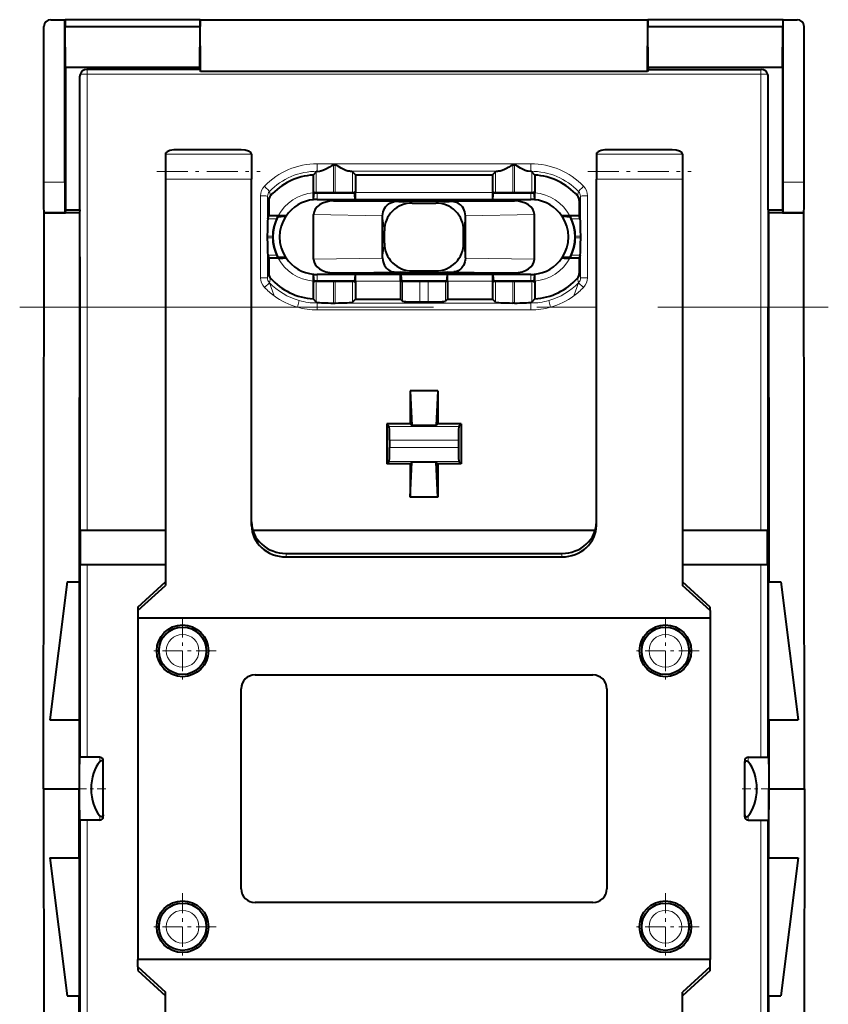
# Model space of a CAD drawing. Extents: x 0 to 420, y 0 to 297.
# Drawn here: x 243 to 267, y 146 to 175 of the extents above; entities that cross this region are included whole.
import ezdxf

# ---------------------------------------------------------------- set-up
doc = ezdxf.new("R2010")
doc.units = 0
doc.linetypes.add('DASHDOT', pattern=[18.5, 12, -3, 0.5, -3])

msp = doc.modelspace()

# ---------------------------------------------------------------- linework, layer by layer
at = {"color": 7, "lineweight": 40}
for p, q in [((243.7603, 169.935272), (243.767197, 174.451492)), ((243.967468, 174.651154), (244.375122, 174.651154)), ((244.371521, 169.935272), (244.375122, 174.651154)), ((244.375122, 174.651154), (244.379074, 174.64325)), ((248.297836, 174.64325), (244.379074, 174.64325)), ((244.379074, 174.64325), (244.379074, 174.451157)), ((244.388458, 174.451157), (244.379074, 174.451157)), ((244.388458, 173.271118), (244.379074, 174.451157)), ((244.388458, 174.451157), (248.288467, 174.451157)), ((248.288467, 173.271118), (248.297836, 174.451157)), ((248.297836, 174.451157), (248.288467, 174.451157)), ((248.301788, 174.651154), (248.297836, 174.64325)), ((248.297836, 174.64325), (248.297836, 174.451157)), ((248.301788, 174.651154), (261.275116, 174.651154)), ((248.302933, 173.15329), (248.301788, 174.651154)), ((261.273987, 173.15329), (261.275116, 174.651154)), ((261.275116, 174.651154), (261.279083, 174.64325)), ((265.197845, 174.64325), (261.279083, 174.64325)), ((261.279083, 174.64325), (261.279083, 174.451157)), ((261.288452, 174.451157), (261.279083, 174.451157)), ((261.288452, 173.271118), (261.279083, 174.451157)), ((261.288452, 174.451157), (265.188477, 174.451157)), ((265.188477, 173.271118), (265.197845, 174.451157)), ((265.197845, 174.451157), (265.188477, 174.451157)), ((265.201782, 174.651154), (265.197845, 174.64325)), ((265.197845, 174.64325), (265.197845, 174.451157)), ((265.201782, 174.651154), (265.609467, 174.651154)), ((265.205383, 169.935272), (265.201782, 174.651154)), ((265.81662, 169.935272), (265.809723, 174.451492)), ((244.388458, 173.271118), (244.388458, 169.139862)), ((244.388458, 173.271118), (248.288467, 173.271118)), ((248.288467, 173.211227), (245.010132, 173.211227)), ((248.288467, 173.271118), (248.288467, 173.211227)), ((248.288467, 173.211227), (248.302933, 173.15329)), ((261.273987, 173.15329), (248.302933, 173.15329)), ((261.288452, 173.211227), (261.273987, 173.15329)), ((261.288452, 173.271118), (261.288452, 173.211227)), ((261.288452, 173.271118), (265.188477, 173.271118)), ((261.288452, 173.211227), (264.566803, 173.211227)), ((265.188477, 173.271118), (265.188477, 169.139862)), ((244.810059, 169.139862), (244.810059, 173.011047)), ((264.766876, 169.139862), (264.766876, 173.011047)), ((247.288467, 170.755951), (247.288467, 170.02919)), ((249.488464, 170.878586), (247.588455, 170.878586)), ((249.788467, 170.755951), (249.788467, 170.02919)), ((259.788452, 170.755951), (259.788452, 170.02919)), ((261.988464, 170.878586), (260.08847, 170.878586)), ((262.288452, 170.755951), (262.288452, 170.02919)), ((251.663635, 170.241455), (251.573166, 170.147461)), ((251.688461, 170.248505), (251.772171, 170.256592)), ((252.213974, 170.432251), (252.162949, 170.432251)), ((252.713287, 170.241623), (252.803757, 170.151154)), ((256.863617, 170.241623), (256.773163, 170.151154)), ((257.413971, 170.432251), (257.362946, 170.432251)), ((257.888458, 170.248505), (257.804749, 170.256592)), ((258.003754, 170.147461), (257.9133, 170.241455)), ((247.288467, 170.02919), (247.288467, 158.248962)), ((249.788467, 159.986923), (249.788467, 170.02919)), ((251.573166, 170.147461), (251.573166, 169.631668)), ((252.803757, 170.151154), (256.773163, 170.151154)), ((252.803757, 170.151154), (252.803757, 169.636841)), ((256.773163, 170.151154), (256.773163, 169.636841)), ((258.003754, 170.147461), (258.003754, 169.631668)), ((259.788452, 159.986923), (259.788452, 170.02919)), ((262.288452, 170.02919), (262.288452, 158.248962)), ((251.588882, 169.459183), (251.604614, 169.634125)), ((251.604752, 169.635925), (251.688461, 169.638657)), ((251.688461, 169.638657), (252.772171, 169.638657)), ((252.78804, 169.463654), (252.772308, 169.636856)), ((256.788879, 169.463654), (256.804596, 169.636856)), ((256.804749, 169.638657), (257.888458, 169.638657)), ((257.888458, 169.638657), (257.972168, 169.635925)), ((257.972321, 169.634125), (257.988037, 169.459183)), ((250.288467, 169.409286), (250.288467, 168.966446)), ((251.688461, 169.43866), (252.791748, 169.43866)), ((252.16188, 169.394165), (257.415405, 169.394165)), ((252.793274, 169.436844), (256.78363, 169.436844)), ((254.445953, 169.334824), (255.130951, 169.334824)), ((256.785156, 169.43866), (257.888458, 169.43866)), ((259.288452, 169.409286), (259.288452, 168.966446)), ((243.750961, 152.351151), (243.776459, 169.051147)), ((243.776459, 169.051147), (243.77298, 169.068588)), ((243.776459, 169.051147), (244.379608, 169.051147)), ((244.379608, 169.051147), (244.377869, 169.068588)), ((244.388458, 169.139862), (244.379608, 169.051147)), ((244.379608, 169.051147), (244.388458, 169.051147)), ((244.388458, 169.139862), (244.788467, 169.139862)), ((244.801208, 169.051147), (244.388458, 169.051147)), ((244.810059, 169.139862), (244.788467, 169.139862)), ((244.801208, 169.051147), (244.793045, 158.351151)), ((244.810059, 169.139862), (244.801208, 169.051147)), ((264.766876, 169.139862), (264.775696, 169.051147)), ((264.788452, 169.139862), (264.766876, 169.139862)), ((265.188477, 169.051147), (264.775696, 169.051147)), ((264.775696, 169.051147), (264.783875, 158.351151)), ((264.788452, 169.139862), (265.188477, 169.139862)), ((265.188477, 169.139862), (265.197296, 169.051147)), ((265.188477, 169.051147), (265.197296, 169.051147)), ((265.197296, 169.051147), (265.199036, 169.068588)), ((265.197296, 169.051147), (265.800446, 169.051147)), ((265.800446, 169.051147), (265.803925, 169.068588)), ((265.825958, 152.351151), (265.800446, 169.051147)), ((250.258331, 168.875992), (250.288467, 168.966446)), ((250.559555, 168.966446), (250.288467, 168.966446)), ((250.542969, 168.935013), (250.751358, 168.950729)), ((251.588455, 167.70314), (251.588455, 168.999176)), ((253.585999, 168.959366), (253.58606, 168.966049)), ((253.585999, 167.74292), (253.585999, 168.959366)), ((255.990845, 168.95932), (255.990784, 168.966003)), ((255.990845, 167.742981), (255.990845, 168.95932)), ((257.988464, 167.70314), (257.988464, 168.999176)), ((258.825562, 168.950729), (259.033936, 168.935013)), ((259.288452, 168.966446), (259.017365, 168.966446)), ((259.318604, 168.875992), (259.288452, 168.966446)), ((253.638458, 168.170837), (253.638458, 168.531464)), ((255.938461, 168.170853), (255.938461, 168.531464)), ((250.244766, 168.376678), (250.245316, 168.325638)), ((250.245316, 168.325638), (250.250671, 168.141663)), ((259.326263, 168.141663), (259.331604, 168.325638)), ((259.331604, 168.325638), (259.332153, 168.376678)), ((250.258331, 167.826324), (250.288467, 167.735855)), ((250.288467, 167.735855), (250.288467, 167.29303)), ((250.559555, 167.735855), (250.288467, 167.735855)), ((250.751358, 167.751572), (250.542969, 167.767303)), ((253.585999, 167.74292), (253.58606, 167.736267)), ((255.990845, 167.742981), (255.990784, 167.736298)), ((259.033936, 167.767303), (258.825562, 167.751572)), ((259.288452, 167.735855), (259.017365, 167.735855)), ((259.318604, 167.826324), (259.288452, 167.735855)), ((259.288452, 167.735855), (259.288452, 167.29303)), ((252.16188, 167.308136), (257.415405, 167.308136)), ((254.445953, 167.367477), (255.130951, 167.367477)), ((251.573166, 167.070633), (251.573166, 166.554855)), ((251.604614, 167.068192), (251.588882, 167.243134)), ((251.688461, 167.06366), (251.604752, 167.066376)), ((252.791748, 167.263657), (251.688461, 167.263657)), ((252.772171, 167.06366), (251.688461, 167.06366)), ((252.78804, 167.238663), (252.772308, 167.065445)), ((254.115082, 167.265457), (252.793289, 167.265457)), ((252.803757, 167.06546), (252.803757, 166.551147)), ((254.104614, 167.06546), (254.104614, 166.551147)), ((255.460312, 167.263657), (254.116608, 167.263657)), ((254.120331, 167.238663), (254.136047, 167.065445)), ((255.44072, 167.06366), (254.1362, 167.06366)), ((255.456589, 167.238663), (255.440872, 167.065445)), ((256.783661, 167.265457), (255.461838, 167.265457)), ((255.472321, 167.06546), (255.472321, 166.551147)), ((256.773163, 167.06546), (256.773163, 166.551147)), ((257.888458, 167.263657), (256.785156, 167.263657)), ((256.788879, 167.238663), (256.804596, 167.065445)), ((257.888458, 167.06366), (256.804749, 167.06366)), ((257.972168, 167.066376), (257.888458, 167.06366)), ((257.988037, 167.243134), (257.972321, 167.068192)), ((258.003754, 167.070633), (258.003754, 166.554855)), ((251.573166, 166.554855), (251.663635, 166.460846)), ((252.713287, 166.460693), (252.803757, 166.551147)), ((252.803757, 166.551147), (254.104614, 166.551147)), ((254.104614, 166.551147), (254.163635, 166.492126)), ((254.662949, 166.4673), (254.913971, 166.4673)), ((255.472321, 166.551147), (255.4133, 166.492126)), ((255.472321, 166.551147), (256.773163, 166.551147)), ((256.863617, 166.460693), (256.773163, 166.551147)), ((257.9133, 166.460846), (258.003754, 166.554855)), ((252.162949, 166.435852), (252.213974, 166.435852)), ((257.413971, 166.435852), (257.362946, 166.435852)), ((255.188461, 163.89296), (254.388458, 163.89296)), ((254.388458, 163.89296), (254.388458, 162.931442)), ((254.388458, 163.89296), (254.43689, 162.883011)), ((255.188461, 163.89296), (255.14003, 162.883011)), ((255.188461, 163.89296), (255.188461, 162.931442)), ((253.788467, 162.931442), (253.70816, 162.931442)), ((253.70816, 162.931442), (253.70816, 161.770859)), ((253.70816, 162.931442), (253.781601, 162.858017)), ((254.388458, 162.931442), (253.788467, 162.931442)), ((254.388458, 162.931442), (254.43689, 162.883011)), ((255.14003, 162.883011), (254.43689, 162.883011)), ((255.188461, 162.931442), (255.14003, 162.883011)), ((255.788467, 162.931442), (255.188461, 162.931442)), ((255.868759, 162.931442), (255.788467, 162.931442)), ((255.868759, 162.931442), (255.795319, 162.858017)), ((255.868759, 162.931442), (255.868759, 161.770859)), ((253.788467, 162.458069), (253.788467, 162.244232)), ((255.788467, 162.458069), (255.788467, 162.244232)), ((253.70816, 161.770859), (253.781601, 161.844299)), ((253.788467, 161.770859), (253.70816, 161.770859)), ((254.388458, 161.770859), (253.788467, 161.770859)), ((254.388458, 161.770859), (254.43689, 161.81929)), ((254.388458, 160.809341), (254.43689, 161.81929)), ((254.388458, 161.770859), (254.388458, 160.809341)), ((255.14003, 161.81929), (254.43689, 161.81929)), ((255.188461, 161.770859), (255.14003, 161.81929)), ((255.188461, 160.809341), (255.14003, 161.81929)), ((255.188461, 161.770859), (255.188461, 160.809341)), ((255.788467, 161.770859), (255.188461, 161.770859)), ((255.868759, 161.770859), (255.788467, 161.770859)), ((255.868759, 161.770859), (255.795319, 161.844299)), ((255.188461, 160.809341), (254.388458, 160.809341)), ((244.829514, 158.851151), (244.829514, 159.851151)), ((244.829514, 159.851151), (247.288467, 159.851151)), ((249.823059, 159.851151), (259.753876, 159.851151)), ((262.288452, 159.851151), (264.747406, 159.851151)), ((264.747406, 158.851151), (264.747406, 159.851151)), ((250.788467, 159.176453), (258.788452, 159.176453)), ((250.788467, 159.074265), (258.788452, 159.074265)), ((244.829514, 158.851151), (247.288467, 158.851151)), ((262.288452, 158.851151), (264.747406, 158.851151)), ((244.438095, 158.351151), (243.938309, 154.351151)), ((244.438095, 158.351151), (244.793045, 158.351151)), ((244.793045, 158.351151), (244.795227, 158.351151)), ((244.795227, 154.351151), (244.795227, 158.351151)), ((246.488464, 157.621033), (247.288467, 158.351151)), ((246.488464, 157.518845), (247.288467, 158.248962)), ((263.08847, 157.621033), (262.288452, 158.351151)), ((263.08847, 157.518845), (262.288452, 158.248962)), ((264.783875, 158.351151), (264.781708, 158.351151)), ((264.781708, 154.351151), (264.781708, 158.351151)), ((264.783875, 158.351151), (265.138824, 158.351151)), ((265.138824, 158.351151), (265.638611, 154.351151)), ((246.488464, 157.621033), (246.488464, 157.518845)), ((263.08847, 157.518845), (263.08847, 157.621033)), ((246.488464, 157.518845), (246.488464, 157.297729)), ((263.08847, 157.518845), (263.08847, 157.297729)), ((263.08847, 157.297729), (246.488464, 157.297729)), ((246.488464, 157.297729), (246.488464, 147.404572)), ((263.08847, 157.297729), (263.08847, 147.404572)), ((249.888458, 155.651154), (259.688477, 155.651154)), ((249.488464, 149.451157), (249.488464, 155.25116)), ((260.08847, 155.25116), (260.08847, 149.451157)), ((243.938309, 154.351151), (244.789993, 154.351151)), ((244.789993, 154.351151), (244.788467, 152.351151)), ((244.789993, 154.351151), (244.795227, 154.351151)), ((264.786926, 154.351151), (264.781708, 154.351151)), ((264.786926, 154.351151), (265.638611, 154.351151)), ((264.786926, 154.351151), (264.788452, 152.351151)), ((245.388748, 153.263947), (244.798065, 153.265671)), ((245.488464, 153.106552), (245.488464, 153.16394)), ((245.488464, 151.595749), (245.488464, 153.106552)), ((264.08847, 153.16394), (264.08847, 153.106552)), ((264.08847, 151.595749), (264.08847, 153.106552)), ((264.188171, 153.263947), (264.77887, 153.265671)), ((243.750961, 152.351151), (243.776459, 135.651154)), ((243.750961, 152.351151), (244.788467, 152.351151)), ((244.789993, 150.351151), (244.788467, 152.351151)), ((264.786926, 150.351151), (264.788452, 152.351151)), ((264.788452, 152.351151), (265.825958, 152.351151)), ((265.825958, 152.351151), (265.800446, 135.651154)), ((245.388748, 151.438354), (244.798065, 151.436646)), ((245.488464, 151.538361), (245.488464, 151.595749)), ((264.08847, 151.538361), (264.08847, 151.595749)), ((264.188171, 151.438354), (264.77887, 151.436646)), ((243.938309, 150.351151), (244.438095, 146.351151)), ((243.938309, 150.351151), (244.789993, 150.351151)), ((244.789993, 150.351151), (244.795227, 150.351151)), ((244.795227, 146.351151), (244.795227, 150.351151)), ((264.786926, 150.351151), (264.781708, 150.351151)), ((264.781708, 146.351151), (264.781708, 150.351151)), ((264.786926, 150.351151), (265.638611, 150.351151)), ((265.638611, 150.351151), (265.138824, 146.351151)), ((259.688477, 149.051147), (249.888458, 149.051147)), ((263.08847, 147.404572), (246.488464, 147.404572)), ((246.488464, 147.183456), (246.488464, 147.404572)), ((263.08847, 147.183456), (263.08847, 147.404572)), ((246.488464, 147.183456), (247.288467, 146.453339)), ((246.488464, 147.183456), (246.488464, 147.081268)), ((246.488464, 147.081268), (247.288467, 146.351151)), ((263.08847, 147.183456), (262.288452, 146.453339)), ((263.08847, 147.081268), (262.288452, 146.351151)), ((263.08847, 147.081268), (263.08847, 147.183456)), ((244.438095, 146.351151), (244.793045, 146.351151)), ((244.801208, 135.651154), (244.793045, 146.351151)), ((244.793045, 146.351151), (244.795227, 146.351151)), ((247.288467, 134.673111), (247.288467, 146.453339)), ((262.288452, 134.673111), (262.288452, 146.453339)), ((264.775696, 135.651154), (264.783875, 146.351151)), ((264.783875, 146.351151), (264.781708, 146.351151)), ((264.783875, 146.351151), (265.138824, 146.351151))]:
    msp.add_line(p, q, dxfattribs=at)
at = {"color": 7, "lineweight": 18}
for p, q in [((244.818573, 173.045105), (244.810059, 173.011047)), ((245.01857, 173.076187), (245.01857, 173.211212)), ((245.01857, 173.076187), (264.55835, 173.076187)), ((264.55835, 173.076187), (264.55835, 173.211212)), ((264.758362, 173.045105), (264.766876, 173.011047)), ((249.788467, 170.755951), (247.288467, 170.755951)), ((262.288452, 170.755951), (259.788452, 170.755951)), ((251.688461, 170.475449), (257.888458, 170.475449)), ((251.688461, 170.256592), (251.688461, 170.475449)), ((257.888458, 170.256592), (257.888458, 170.475449)), ((251.663635, 169.638412), (251.663635, 170.241455)), ((251.688461, 170.256592), (251.772171, 170.256592)), ((251.688461, 170.248505), (251.688461, 170.256592)), ((252.162949, 169.638657), (252.162949, 170.432251)), ((252.213974, 170.432251), (252.213974, 169.638657)), ((252.604752, 170.256592), (256.972168, 170.256592)), ((252.713287, 170.241623), (252.713287, 169.638657)), ((256.863617, 170.241623), (256.863617, 169.638657)), ((257.362946, 170.432251), (257.362946, 169.638657)), ((257.413971, 169.638657), (257.413971, 170.432251)), ((257.804749, 170.256592), (257.888458, 170.256592)), ((257.888458, 170.248505), (257.888458, 170.256592)), ((257.9133, 169.638412), (257.9133, 170.241455)), ((243.7603, 169.935272), (244.371521, 169.935272)), ((249.788467, 170.02919), (247.288467, 170.02919)), ((262.288452, 170.02919), (259.788452, 170.02919)), ((265.205383, 169.935272), (265.81662, 169.935272)), ((250.307678, 169.668594), (250.338516, 169.541809)), ((251.688461, 169.611862), (251.688461, 169.638657)), ((251.688461, 169.611862), (251.688461, 169.43866)), ((251.688461, 169.611862), (252.774582, 169.611862)), ((252.803757, 169.636841), (256.773163, 169.636841)), ((256.802338, 169.611862), (257.888458, 169.611862)), ((257.888458, 169.611862), (257.888458, 169.638657)), ((257.888458, 169.611862), (257.888458, 169.43866)), ((259.238403, 169.541809), (259.269226, 169.668594)), ((250.05188, 169.35553), (250.050247, 167.339996)), ((250.052124, 169.546005), (250.05188, 169.35553)), ((250.251846, 169.341553), (250.251068, 168.609192)), ((250.25209, 169.531143), (250.251846, 169.341553)), ((250.25209, 169.531143), (250.288467, 169.409286)), ((253.92131, 169.36499), (252.16188, 169.394165)), ((253.92131, 169.36499), (254.445953, 169.334824)), ((255.130951, 169.334824), (255.655609, 169.36496)), ((255.655609, 169.36496), (257.415405, 169.394165)), ((259.288452, 169.409286), (259.324829, 169.531143)), ((259.324829, 169.531143), (259.325073, 169.341553)), ((259.325073, 169.341553), (259.325867, 168.609192)), ((259.524811, 169.546005), (259.525055, 169.35553)), ((259.525055, 169.35553), (259.526672, 167.339996)), ((243.77298, 169.068588), (244.377869, 169.068588)), ((265.199036, 169.068588), (265.803925, 169.068588)), ((250.258331, 168.875992), (250.512787, 168.875992)), ((253.58606, 168.966049), (251.588455, 168.999176)), ((253.585999, 168.959366), (253.638458, 168.531464)), ((255.938461, 168.531464), (255.990845, 168.95932)), ((255.990784, 168.966003), (257.988464, 168.999176)), ((259.064148, 168.875992), (259.318604, 168.875992)), ((250.244766, 168.376678), (250.401215, 168.376678)), ((250.245316, 168.325638), (250.401215, 168.325638)), ((253.638458, 168.170837), (253.585999, 167.74292)), ((255.990845, 167.742981), (255.938461, 168.170853)), ((259.17572, 168.376678), (259.332153, 168.376678)), ((259.17572, 168.325638), (259.331604, 168.325638)), ((250.250671, 168.141663), (250.250214, 167.335281)), ((259.326263, 168.141663), (259.326721, 167.335281)), ((250.258331, 167.826324), (250.512787, 167.826324)), ((253.58606, 167.736267), (251.588455, 167.70314)), ((255.990784, 167.736298), (257.988464, 167.70314)), ((259.064148, 167.826324), (259.318604, 167.826324)), ((250.050247, 167.340012), (250.050171, 167.168671)), ((250.250214, 167.335297), (250.250153, 167.164749)), ((253.92131, 167.337311), (252.16188, 167.308136)), ((254.445953, 167.367477), (253.92131, 167.337311)), ((255.655624, 167.337357), (255.130951, 167.367477)), ((255.655624, 167.337357), (257.415405, 167.308136)), ((259.326721, 167.335297), (259.326782, 167.164749)), ((259.526672, 167.340012), (259.526733, 167.168671)), ((250.305618, 167.025467), (250.161438, 166.889893)), ((250.288467, 167.29303), (250.250153, 167.164749)), ((250.338516, 167.160492), (250.305618, 167.025467)), ((250.305618, 167.025467), (250.44313, 166.642548)), ((251.663635, 166.460846), (251.663635, 167.063889)), ((251.688461, 167.090454), (251.688461, 167.263657)), ((252.774582, 167.090454), (251.688461, 167.090454)), ((251.688461, 167.090454), (251.688461, 167.06366)), ((252.162949, 166.435852), (252.162949, 167.06366)), ((252.213974, 167.06366), (252.213974, 166.435852)), ((252.713287, 167.06366), (252.713287, 166.460693)), ((252.803757, 167.06546), (254.104614, 167.06546)), ((255.443146, 167.090454), (254.133789, 167.090454)), ((254.163635, 167.06366), (254.163635, 166.492126)), ((254.662949, 167.06366), (254.662949, 166.4673)), ((254.913971, 167.06366), (254.913971, 166.4673)), ((255.4133, 167.06366), (255.4133, 166.492126)), ((255.472321, 167.06546), (256.773163, 167.06546)), ((257.888458, 167.090454), (256.802338, 167.090454)), ((256.863617, 167.06366), (256.863617, 166.460693)), ((257.362946, 167.06366), (257.362946, 166.435852)), ((257.413971, 166.435852), (257.413971, 167.06366)), ((257.888458, 167.090454), (257.888458, 167.263657)), ((257.888458, 167.090454), (257.888458, 167.06366)), ((257.9133, 166.460846), (257.9133, 167.063889)), ((259.271301, 167.025467), (259.133789, 166.642548)), ((259.271301, 167.025467), (259.238403, 167.160492)), ((259.271301, 167.025467), (259.415497, 166.889893)), ((259.326782, 167.164749), (259.288452, 167.29303)), ((251.169937, 166.506836), (251.115875, 166.31456)), ((251.688461, 166.453796), (251.688461, 166.435303)), ((257.888458, 166.453796), (257.888458, 166.435303)), ((258.407043, 166.506821), (258.46109, 166.31456)), ((244.823166, 166.314545), (244.823166, 153.265594)), ((244.823166, 166.314545), (245.023163, 166.314545)), ((245.023163, 166.314545), (245.023163, 159.851151)), ((245.023163, 166.314545), (247.288452, 166.314545)), ((249.788452, 166.314545), (251.115875, 166.314545)), ((251.688461, 166.435303), (251.688461, 166.23558)), ((251.688461, 166.435303), (257.888458, 166.435303)), ((251.688461, 166.23558), (257.888458, 166.23558)), ((257.888458, 166.435303), (257.888458, 166.23558)), ((258.46106, 166.314545), (259.788452, 166.314545)), ((262.288452, 166.314545), (264.553772, 166.314545)), ((264.553772, 166.314545), (264.553772, 159.851151)), ((264.753754, 166.314545), (264.553772, 166.314545)), ((264.753754, 166.314545), (264.753754, 153.265594)), ((253.781601, 162.858017), (255.795319, 162.858017)), ((253.788467, 162.458069), (255.788467, 162.458069)), ((253.788467, 162.244232), (255.788467, 162.244232)), ((253.781601, 161.844299), (255.795319, 161.844299)), ((250.788467, 159.176453), (250.788467, 159.074265)), ((258.788452, 159.176453), (258.788452, 159.074265)), ((245.023163, 158.851151), (245.023163, 153.265015)), ((264.553772, 158.851151), (264.553772, 153.265015)), ((245.388748, 153.132019), (245.388748, 153.263947)), ((264.188171, 153.263947), (264.188171, 153.132019)), ((244.823166, 151.436722), (244.823166, 138.375763)), ((245.023163, 151.437302), (245.023163, 145.851151)), ((245.388748, 151.438354), (245.388748, 151.570297)), ((264.188171, 151.438354), (264.188171, 151.570297)), ((264.553772, 151.437302), (264.553772, 145.851151)), ((264.753754, 151.436722), (264.753754, 138.375763))]:
    msp.add_line(p, q, dxfattribs=at)
at = {"color": 7, "linetype": 'DASHDOT', "lineweight": 18, "ltscale": 0.075}
for p, q in [((247.038467, 170.253998), (250.038467, 170.253998)), ((259.538452, 170.253998), (262.538452, 170.253998))]:
    msp.add_line(p, q, dxfattribs=at)
at = {"color": 7, "linetype": 'DASHDOT', "lineweight": 18, "ltscale": 0.120009}
msp.add_line((252.388275, 169.636841), (257.188629, 169.636841), dxfattribs=at)
at = {"color": 7, "linetype": 'DASHDOT', "lineweight": 18, "ltscale": 0.039952}
for p, q in [((254.253235, 167.06546), (252.655136, 167.06546)), ((256.921783, 167.06546), (255.3237, 167.06546))]:
    msp.add_line(p, q, dxfattribs=at)
at = {"color": 7, "linetype": 'DASHDOT', "lineweight": 18}
msp.add_line((243.06459, 166.314545), (266.512329, 166.314545), dxfattribs=at)
at = {"color": 7, "linetype": 'DASHDOT', "lineweight": 18, "ltscale": 0.04875}
for p, q in [((247.788467, 157.326157), (247.788467, 155.37616)), ((261.788452, 157.326157), (261.788452, 155.37616)), ((248.763458, 156.351151), (246.813461, 156.351151)), ((262.763458, 156.351151), (260.813477, 156.351151)), ((247.788467, 149.326157), (247.788467, 147.37616)), ((261.788452, 149.326157), (261.788452, 147.37616)), ((248.763458, 148.351151), (246.813461, 148.351151)), ((262.763458, 148.351151), (260.813477, 148.351151))]:
    msp.add_line(p, q, dxfattribs=at)
at = {"color": 7, "linetype": 'DASHDOT', "lineweight": 18, "ltscale": 0.020975}
for p, q in [((245.55838, 152.351151), (244.719376, 152.351151)), ((264.018036, 152.351151), (264.857056, 152.351151))]:
    msp.add_line(p, q, dxfattribs=at)
at = {"color": 7, "lineweight": 40}
for points in [[(252.162949, 170.432251), (252.13121, 170.425003), (252.101868, 170.410934), (252.045563, 170.379288), (251.961197, 170.331161), (251.919388, 170.308899), (251.857727, 170.280075), (251.827911, 170.268845), (251.79924, 170.260696), (251.772171, 170.256592)], [(252.604752, 170.256592), (252.578201, 170.260605), (252.549805, 170.268646), (252.521805, 170.279068), (252.46492, 170.305206), (252.38562, 170.348007), (252.30481, 170.394547), (252.273575, 170.411774), (252.257507, 170.419846), (252.232361, 170.429581), (252.213974, 170.432251)], [(257.362946, 170.432251), (257.331207, 170.425018), (257.30188, 170.410934), (257.245544, 170.379288), (257.161194, 170.331161), (257.119385, 170.308899), (257.057709, 170.280075), (257.027893, 170.268845), (256.999237, 170.260696), (256.972168, 170.256592)], [(257.804749, 170.256592), (257.778198, 170.260605), (257.749817, 170.268646), (257.721802, 170.279068), (257.664917, 170.305206), (257.585632, 170.348007), (257.504822, 170.394547), (257.473572, 170.411774), (257.45752, 170.419846), (257.432373, 170.429581), (257.413971, 170.432251)], [(243.77298, 169.068588), (243.770813, 169.089432), (243.766785, 169.187927), (243.762207, 169.456543), (243.7603, 169.935272)], [(265.803925, 169.068588), (265.806091, 169.089432), (265.81015, 169.187927), (265.814728, 169.456543), (265.81662, 169.935272)], [(251.573166, 169.631668), (251.575195, 169.512985), (251.578491, 169.457291), (251.581955, 169.43425), (251.582687, 169.432526), (251.583115, 169.431992), (251.583328, 169.431839), (251.583649, 169.431778)], [(252.793274, 169.436844), (252.793655, 169.436981), (252.793915, 169.43721), (252.794418, 169.438049), (252.796585, 169.447052), (252.800369, 169.489639), (252.802917, 169.558151), (252.803757, 169.636841)], [(256.773163, 169.636841), (256.775208, 169.518539), (256.778473, 169.462799), (256.781952, 169.439499), (256.782684, 169.437698), (256.783112, 169.437119), (256.783325, 169.436951), (256.78363, 169.436844)], [(257.993256, 169.431778), (257.993652, 169.43187), (257.993896, 169.432083), (257.994415, 169.432877), (257.995148, 169.434845), (257.996582, 169.441742), (258.000366, 169.484207), (258.00293, 169.552811), (258.003754, 169.631668)], [(253.58606, 168.966049), (253.59082, 169.022079), (253.602844, 169.076828), (253.621429, 169.128998), (253.645706, 169.177475), (253.674683, 169.221313), (253.692993, 169.24408), (253.712311, 169.264999), (253.733109, 169.284592), (253.754593, 169.302078), (253.798141, 169.330246), (253.842239, 169.350052), (253.885666, 169.361557), (253.92131, 169.36499)], [(255.990784, 168.966003), (255.985977, 169.022263), (255.973877, 169.077209), (255.95517, 169.129517), (255.930756, 169.178085), (255.901642, 169.22197), (255.882996, 169.245026), (255.863297, 169.266205), (255.842438, 169.285675), (255.820892, 169.303055), (255.776901, 169.331177), (255.732452, 169.350769), (255.693329, 169.361145), (255.655609, 169.36496)], [(250.786835, 168.955963), (250.786926, 168.956177), (250.786926, 168.95639), (250.786758, 168.95668), (250.785919, 168.957245), (250.783722, 168.957977), (250.775848, 168.959396), (250.726974, 168.963135), (250.648727, 168.965622), (250.559555, 168.966446)], [(259.017365, 168.966446), (258.881592, 168.964417), (258.816895, 168.96106), (258.798187, 168.958969), (258.791687, 168.95752), (258.790253, 168.956772), (258.790039, 168.956497), (258.790009, 168.956177), (258.7901, 168.955963)], [(250.559555, 167.735855), (250.695328, 167.7379), (250.76004, 167.741257), (250.778732, 167.743332), (250.785233, 167.744797), (250.786667, 167.745544), (250.78688, 167.745804), (250.786926, 167.74614), (250.786835, 167.746338)], [(253.58606, 167.736267), (253.590836, 167.680145), (253.60289, 167.62532), (253.621521, 167.57309), (253.645828, 167.524597), (253.67485, 167.480728), (253.693161, 167.458008), (253.712479, 167.437119), (253.733292, 167.417542), (253.754776, 167.40007), (253.798309, 167.371948), (253.842377, 167.352203), (253.885773, 167.340729), (253.92131, 167.337311)], [(255.990784, 167.736298), (255.986023, 167.680267), (255.973984, 167.625519), (255.955399, 167.573334), (255.931137, 167.524872), (255.902161, 167.481018), (255.88385, 167.458267), (255.864532, 167.437347), (255.843735, 167.417755), (255.82225, 167.400253), (255.778717, 167.372086), (255.734634, 167.352295), (255.691238, 167.34079), (255.655624, 167.337357)], [(258.7901, 167.746338), (258.790009, 167.746124), (258.790009, 167.745911), (258.790161, 167.745636), (258.791016, 167.745071), (258.793182, 167.744339), (258.801086, 167.742905), (258.849945, 167.739166), (258.928192, 167.736679), (259.017365, 167.735855)], [(251.583649, 167.270523), (251.583267, 167.270432), (251.583008, 167.270218), (251.582504, 167.26944), (251.581772, 167.267456), (251.580338, 167.260574), (251.576538, 167.218094), (251.574005, 167.149506), (251.573166, 167.070633)], [(252.803757, 167.06546), (252.801727, 167.183762), (252.798447, 167.239502), (252.794983, 167.262817), (252.79425, 167.264603), (252.793823, 167.265198), (252.79361, 167.265366), (252.793289, 167.265457)], [(254.104614, 167.06546), (254.106644, 167.183762), (254.109924, 167.239502), (254.113388, 167.262817), (254.11412, 167.264603), (254.114548, 167.265198), (254.114761, 167.265366), (254.115082, 167.265457)], [(255.472321, 167.06546), (255.470276, 167.183762), (255.466995, 167.239502), (255.463531, 167.262817), (255.462799, 167.264603), (255.462372, 167.265198), (255.462158, 167.265366), (255.461838, 167.265457)], [(256.783661, 167.265457), (256.783264, 167.26532), (256.78302, 167.265091), (256.782501, 167.264267), (256.780334, 167.255264), (256.77655, 167.212677), (256.774017, 167.14415), (256.773163, 167.06546)], [(258.003754, 167.070633), (258.00174, 167.189331), (257.998444, 167.245026), (257.994965, 167.268066), (257.994232, 167.269775), (257.993805, 167.270325), (257.993591, 167.270462), (257.993286, 167.270523)], [(244.798065, 153.265671), (244.797928, 153.265549), (244.797821, 153.265274), (244.797363, 153.262177), (244.79599, 153.234436), (244.79451, 153.17041), (244.792023, 152.949738), (244.790131, 152.459198), (244.79097, 151.931519), (244.794235, 151.548126), (244.796738, 151.449265), (244.797623, 151.438049), (244.797821, 151.437073), (244.797913, 151.436798), (244.798065, 151.436646)], [(245.488464, 153.106552), (245.481705, 153.140778), (245.476898, 153.148819), (245.468338, 153.157318), (245.459, 153.162109), (245.446991, 153.164017), (245.434891, 153.16243), (245.422974, 153.158051), (245.411224, 153.151291), (245.388748, 153.132019)], [(264.08847, 153.106552), (264.095215, 153.140778), (264.100037, 153.148819), (264.108582, 153.157318), (264.11792, 153.162109), (264.129944, 153.164017), (264.142029, 153.16243), (264.15329, 153.158356), (264.164368, 153.152176), (264.185669, 153.134567), (264.188171, 153.132004)], [(264.77887, 153.265671), (264.778992, 153.265549), (264.779083, 153.265274), (264.779572, 153.262177), (264.780945, 153.234436), (264.78241, 153.17041), (264.784882, 152.949738), (264.786774, 152.459198), (264.78595, 151.931519), (264.782684, 151.548126), (264.780182, 151.449265), (264.779297, 151.438049), (264.779114, 151.437073), (264.779022, 151.436798), (264.77887, 151.436646)], [(245.488464, 151.595749), (245.481705, 151.561523), (245.476898, 151.553482), (245.468338, 151.544983), (245.459, 151.540192), (245.446991, 151.538284), (245.434891, 151.539871), (245.423645, 151.543945), (245.412552, 151.55014), (245.391251, 151.567734), (245.388748, 151.570297)], [(264.08847, 151.595749), (264.095215, 151.561523), (264.100037, 151.553482), (264.108582, 151.544983), (264.11792, 151.540192), (264.129944, 151.538284), (264.142029, 151.539871), (264.153961, 151.544266), (264.16571, 151.55101), (264.188171, 151.570297)]]:
    msp.add_lwpolyline(points, dxfattribs=at)
at = {"color": 7, "lineweight": 18}
for points in [[(250.307663, 169.668579), (250.304855, 169.6745), (250.28978, 169.693466), (250.265106, 169.720657), (250.206665, 169.78035), (250.163162, 169.822586)], [(259.269226, 169.668594), (259.272064, 169.674515), (259.287109, 169.693481), (259.311798, 169.720673), (259.370239, 169.780365), (259.413727, 169.822601)], [(250.25209, 169.531143), (250.246048, 169.534531), (250.235443, 169.53685), (250.205399, 169.540497), (250.157211, 169.543655), (250.052124, 169.546005)], [(259.324829, 169.531143), (259.330872, 169.534531), (259.341492, 169.53685), (259.371521, 169.540497), (259.419708, 169.543655), (259.524811, 169.546005)]]:
    msp.add_lwpolyline(points, dxfattribs=at)
at = {"color": 7, "lineweight": 40}
for centre, radius in [((247.788467, 156.351151), 0.75), ((247.788467, 156.351151), 0.6875), ((261.788452, 156.351151), 0.75), ((261.788452, 156.351151), 0.6875), ((247.788467, 148.351151), 0.75), ((247.788467, 148.351151), 0.6875), ((261.788452, 148.351151), 0.75), ((261.788452, 148.351151), 0.6875)]:
    msp.add_circle(centre, radius, dxfattribs=at)
at = {"color": 7, "lineweight": 18}
for centre, radius in [((247.788467, 156.351151), 0.674394), ((261.788452, 156.351151), 0.674394), ((247.788467, 156.351151), 0.474402), ((261.788452, 156.351151), 0.474402), ((247.788467, 148.351151), 0.674394), ((247.788467, 148.351151), 0.474402), ((261.788452, 148.351151), 0.674394), ((261.788452, 148.351151), 0.474402)]:
    msp.add_circle(centre, radius, dxfattribs=at)
at = {"color": 7, "lineweight": 40}
for centre, radius, start, end in [((243.967346, 174.450943), 0.200182, 89.965845, 179.845861), ((265.609589, 174.450943), 0.200182, 0.154135, 90.034153), ((245.010635, 173.011002), 0.20058, 165.967846, 179.986003), ((245.010193, 173.011124), 0.200108, 90.017734, 165.972518), ((264.566742, 173.011124), 0.200108, 14.027484, 89.982265), ((264.566284, 173.011002), 0.20058, 0.013996, 14.032146), ((251.692368, 170.184677), 0.063751, 93.502742, 116.843732), ((252.610992, 169.854141), 0.401567, 75.211038, 90.8893), ((256.965912, 169.854141), 0.401567, 89.110698, 104.78896), ((257.884552, 170.184677), 0.063751, 63.156273, 86.497256), ((278.647949, 169.696533), 34.276571, 179.600958, 181.049754), ((251.688461, 168.351151), 1.8, 93.672534, 138.587489), ((257.888458, 168.351151), 1.8, 41.412499, 86.327464), ((230.930908, 169.696518), 34.274637, 358.950213, 0.39909), ((251.680527, 169.635788), 0.075621, 160.365561, 181.254387), ((251.54425, 169.636765), 0.070534, 358.386331, 20.306771), ((252.834747, 169.638702), 0.072613, 159.971732, 181.448022), ((252.699142, 169.638657), 0.072873, 358.58603, 19.988397), ((256.877563, 169.638702), 0.072651, 159.977005, 181.445372), ((256.741974, 169.638672), 0.072833, 358.583397, 19.993663), ((258.022797, 169.638168), 0.060649, 157.462252, 183.194994), ((257.896179, 169.635742), 0.07585, 358.775979, 19.60079), ((250.488861, 169.409302), 0.200398, 138.607938, 180.006825), ((251.688461, 168.351151), 1.085698, 95.540167, 146.146131), ((251.510788, 169.457794), 0.077831, 340.609211, 1.01884), ((251.688461, 168.351151), 1.0875, 90.000003, 95.450528), ((252.861664, 169.462006), 0.073348, 178.72627, 199.94677), ((254.440933, 168.531723), 0.802598, 89.641418, 180.0186), ((255.135986, 168.531723), 0.802603, 359.981369, 90.359107), ((256.715607, 169.46196), 0.073, 339.990266, 1.319568), ((257.888458, 168.351151), 1.0875, 84.549395, 90.000003), ((258.066498, 169.45784), 0.078194, 179.023834, 199.331124), ((257.888458, 168.351151), 1.085698, 33.853894, 84.460378), ((259.088074, 169.409302), 0.200398, 359.993179, 41.391981), ((254.206192, 168.653656), 3.954709, 176.77662, 180.643986), ((251.688461, 168.351151), 1.287502, 153.040538, 206.959448), ((250.532684, 168.981689), 0.056857, 246.758284, 274.991834), ((250.542496, 168.818329), 0.116423, 89.767407, 105.84419), ((251.688461, 168.351151), 1.0875, 146.304237, 213.695763), ((250.753494, 169.07196), 0.120942, 268.992702, 286.035431), ((258.823425, 169.07196), 0.120941, 253.964469, 271.00756), ((257.888458, 168.351151), 1.0875, 326.304242, 33.695762), ((259.034485, 168.818771), 0.11597, 74.121452, 90.262534), ((257.888458, 168.351151), 1.287502, 333.040547, 26.959447), ((259.042786, 168.99234), 0.06751, 267.009638, 290.671387), ((255.370697, 168.653656), 3.954753, 359.356036, 3.223368), ((253.97757, 168.377457), 3.732814, 176.441681, 180.012153), ((255.600845, 168.377029), 3.731326, 359.99457, 3.56646), ((254.440933, 168.170578), 0.802598, 179.9814, 270.358582), ((255.135986, 168.170578), 0.802603, 269.640887, 0.018635), ((255.198654, 168.082123), 4.947615, 179.310661, 182.964065), ((254.378265, 168.082123), 4.947605, 357.035938, 0.689353), ((250.534134, 167.709961), 0.06751, 87.009643, 110.671386), ((250.542435, 167.88353), 0.11597, 254.121447, 270.262536), ((250.753494, 167.630356), 0.120941, 73.964474, 91.007558), ((251.688461, 168.351151), 1.085698, 213.853896, 264.460379), ((257.888458, 168.351151), 1.085698, 275.540169, 326.146133), ((258.823425, 167.630356), 0.120942, 88.9927, 106.035429), ((259.034424, 167.883987), 0.116423, 269.767409, 285.844192), ((259.04422, 167.720627), 0.056857, 66.758283, 94.991833), ((250.488861, 167.292999), 0.200398, 179.993175, 221.391993), ((251.688461, 168.351151), 1.8, 221.412497, 266.327466), ((251.510422, 167.244461), 0.078194, 359.023829, 19.331124), ((251.688461, 168.351151), 1.0875, 264.549397, 269.999997), ((251.680756, 167.066559), 0.07585, 178.77598, 199.600794), ((251.554123, 167.064133), 0.060649, 337.462256, 3.194992), ((252.834961, 167.063644), 0.072833, 178.583396, 199.993666), ((252.699371, 167.063614), 0.072651, 339.977008, 1.445374), ((252.861313, 167.240356), 0.073, 159.990269, 181.319574), ((254.047058, 167.240356), 0.073, 358.680432, 20.009734), ((254.209, 167.063614), 0.072651, 178.554628, 200.022995), ((254.07341, 167.063644), 0.072833, 340.006337, 1.416603), ((255.50351, 167.063644), 0.072833, 178.583396, 199.993666), ((255.36792, 167.063614), 0.072651, 339.977008, 1.445374), ((255.529861, 167.240356), 0.073, 159.990269, 181.319574), ((256.715271, 167.240295), 0.073348, 358.726272, 19.94677), ((256.877777, 167.063644), 0.072873, 178.586033, 199.988393), ((256.742188, 167.063599), 0.072613, 339.971727, 1.448026), ((257.888458, 168.351151), 1.0875, 269.999997, 275.450529), ((258.032654, 167.065552), 0.070534, 178.386332, 200.306776), ((257.896393, 167.066528), 0.075621, 340.365561, 1.254383), ((258.066132, 167.244522), 0.077831, 160.609207, 181.018841), ((257.888458, 168.351151), 1.8, 273.672536, 318.587498), ((259.088074, 167.292999), 0.200398, 318.607951, 0.006826), ((251.692368, 166.517639), 0.063751, 243.156268, 266.497258), ((257.884552, 166.517639), 0.063751, 273.502744, 296.843727), ((246.503632, 162.565475), 7.284854, 359.155327, 2.298934), ((263.073303, 162.565475), 7.284854, 177.701059, 180.844671), ((246.503632, 162.136826), 7.284854, 357.701066, 0.844673), ((263.073303, 162.136826), 7.284854, 179.155329, 182.298941), ((249.888458, 155.25116), 0.4, 90.000003, 179.999995), ((259.688477, 155.25116), 0.4, 0, 90.000003), ((245.388458, 153.16394), 0.1, 360, 89.832998), ((264.188477, 153.16394), 0.1, 90.167001, 180.000005), ((245.388458, 151.538361), 0.1, 270.167002, 0), ((264.188477, 151.538361), 0.1, 179.999995, 269.832999), ((249.888458, 149.451157), 0.4, 179.999995, 269.999997), ((259.688477, 149.451157), 0.4, 269.999997, 0)]:
    msp.add_arc(centre, radius, start, end, dxfattribs=at)
at = {"color": 7, "lineweight": 18}
for centre, radius, start, end in [((-4664.11377, 166.332809), 4908.936981, 359.999787, 0.078344), ((-4709.366699, 166.332886), 4954.390039, 359.999788, 0.077984), ((5218.943848, 166.332886), 4954.389874, 179.922018, 180.000214), ((5173.690918, 166.332809), 4908.936996, 179.921649, 180.000214), ((251.689255, 168.365768), 2.109734, 90.021347, 136.329784), ((257.887695, 168.365799), 2.109697, 43.669935, 89.97945), ((251.688171, 168.341919), 1.91466, 89.991417, 136.138729), ((257.888733, 168.341919), 1.914659, 43.861258, 90.008581), ((250.453217, 169.545547), 0.401103, 136.312735, 179.934859), ((250.450653, 169.530777), 0.198575, 136.053256, 179.894328), ((251.688461, 168.351151), 1.285695, 95.14502, 151.40785), ((251.688461, 168.351151), 1.260705, 90.000003, 93.917055), ((257.888458, 168.351151), 1.260705, 86.082944, 90.000003), ((257.888458, 168.351151), 1.285695, 28.59215, 84.854985), ((259.126251, 169.530777), 0.198575, 0.105659, 43.946755), ((259.123688, 169.545547), 0.401102, 0.065083, 43.687413), ((251.688461, 168.351151), 1.260705, 152.295228, 207.704772), ((257.888458, 168.351151), 1.260705, 332.295223, 27.704777), ((251.688461, 168.351151), 1.285695, 208.59215, 264.85498), ((257.888458, 168.351151), 1.285695, 275.145015, 331.40785), ((250.102768, 163.930191), 3.238482, 87.394333, 90.930329), ((250.453979, 167.168182), 0.403792, 179.930679, 223.569335), ((250.451401, 167.164169), 0.201239, 179.836641, 223.575755), ((251.687759, 168.349289), 1.913849, 223.76532, 254.301948), ((251.688461, 168.351151), 1.260705, 266.082945, 269.999997), ((257.888458, 168.351151), 1.260705, 269.999997, 273.917056), ((257.88916, 168.349289), 1.913849, 285.698053, 316.234699), ((259.125519, 167.164169), 0.201239, 316.424257, 0.16335), ((259.474152, 163.930222), 3.238448, 89.069669, 92.605699), ((259.122925, 167.168182), 0.403792, 316.430688, 0.069313), ((251.691818, 168.348648), 2.114237, 223.627774, 233.799879), ((257.885162, 168.348587), 2.114142, 306.199669, 316.37271), ((251.689789, 168.345688), 2.110654, 233.796723, 254.221666), ((251.688461, 168.351151), 1.915846, 254.295562, 269.999997), ((257.888458, 168.351151), 1.915846, 269.999997, 285.70444), ((257.887115, 168.345688), 2.110654, 285.778336, 306.203272), ((251.688461, 168.351151), 2.115572, 254.296669, 269.999997), ((257.888458, 168.351151), 2.115572, 269.999997, 285.703333)]:
    msp.add_arc(centre, radius, start, end, dxfattribs=at)
for centre, major_axis, ratio, start_param, end_param in [((245.01857, 173.045105), (0.194031, -0.048492), 0.999353, 3.229303145, 3.386634032), ((245.01857, 173.045105), (0.199997, 0.000275), 0.155441, 1.570580939, 3.132758581), ((264.55835, 173.045105), (0.199997, -0.000275), 0.15544, 0.008834051, 1.571010881), ((264.55835, 173.045105), (-0.194031, -0.048492), 0.999353, 2.896551277, 3.053830925)]:
    msp.add_ellipse(centre, major_axis=major_axis, ratio=ratio, start_param=start_param, end_param=end_param, dxfattribs=at)
at = {"color": 7, "lineweight": 40}
for centre, major_axis, ratio, start_param, end_param in [((247.588455, 170.755951), (-0.300003, 0), 0.408742, 4.71238898, 6.283185307), ((249.488464, 170.755951), (-0.300003, 0), 0.408742, 3.141592654, 4.71238898), ((260.08847, 170.755951), (-0.300003, 0), 0.408742, 4.71238898, 6.283185307), ((261.988464, 170.755951), (-0.300003, 0), 0.408742, 3.141592654, 4.71238898), ((252.16922, 168.99411), (-0.580719, 0.009628), 0.6887, 4.73646204, 6.294605044), ((257.408051, 168.99411), (0.580368, 0.009628), 0.689131, 6.271744804, 7.829894963), ((252.16922, 167.708191), (-0.580719, -0.009628), 0.6887, 6.271765571, 7.829908574), ((257.408051, 167.708191), (0.580368, -0.009628), 0.689131, 4.736475651, 6.294625811), ((252.162918, 166.462051), (0.499969, 0), 0.052406, 3.46241486, 4.712445604), ((252.213974, 166.462067), (0.5, 0), 0.052408, 4.71238898, 6.23082543), ((254.662949, 166.4935), (0.5, 0), 0.052408, 3.193952531, 4.71238898), ((254.913971, 166.4935), (0.5, 0), 0.052408, 4.71238898, 6.23082543), ((257.362946, 166.462067), (0.5, 0), 0.052408, 3.193952531, 4.71238898), ((257.414001, 166.462051), (0.499969, 0), 0.052406, 4.712332357, 5.962363101), ((250.788467, 160.089096), (-1, 0), 0.91265, 0, 1.570796327), ((250.788467, 159.986923), (1, 0), 0.91265, 3.141592654, 4.71238898), ((258.788452, 160.089096), (-1, 0), 0.91265, 1.570796327, 3.141592654), ((258.788452, 159.986923), (1, 0), 0.91265, 4.71238898, 6.283185307), ((245.660782, 152.351151), (0, -0.912003), 0.577351, 3.684503549, 5.740273405), ((263.916138, 152.351151), (0, 0.912003), 0.577351, 3.684503549, 5.740273405)]:
    msp.add_ellipse(centre, major_axis=major_axis, ratio=ratio, start_param=start_param, end_param=end_param, dxfattribs=at)

doc.saveas('drawing.dxf')
